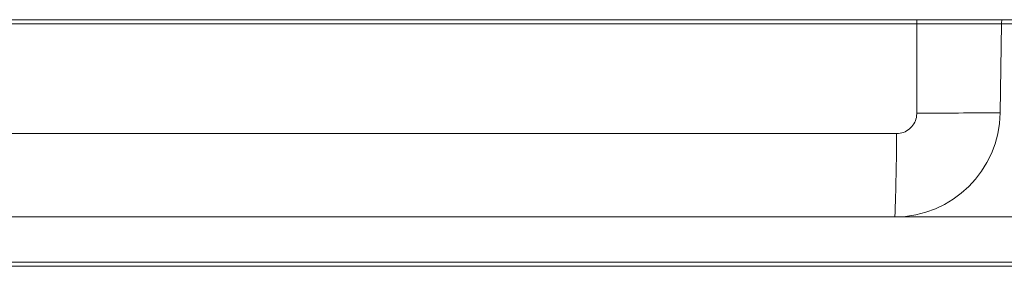
# Model space of a CAD drawing. Units: inches. Extents: x 1 to 164, y 0 to 102.
# Drawn here: x 83 to 90, y 59 to 61 of the extents above; entities that cross this region are included whole.
import ezdxf

# ---------------------------------------------------------------- set-up
doc = ezdxf.new("R2010")
doc.units = ezdxf.units.IN
doc.header["$MEASUREMENT"] = 0

msp = doc.modelspace()

# ---------------------------------------------------------------- linework, layer by layer
at = {"color": 7, "linetype": 'Continuous', "lineweight": 15}
for p, q in [((89.5222, 61.1811), (81.5542, 61.1811)), ((81.5576, 61.2107), (89.5256, 61.2107)), ((89.5227, 60.5474), (89.5222, 61.1811)), ((90.1229, 61.1809), (90.1136, 60.5502)), ((90.1229, 61.1809), (90.123, 61.181)), ((90.2616, 61.1809), (90.1229, 61.1809)), ((90.131, 61.2107), (90.2649, 61.2107)), ((81.6951, 60.4024), (89.3788, 60.4024)), ((81.684, 59.8107), (89.3677, 59.8107)), ((90.4496, 59.8107), (89.3677, 59.8107)), ((80.7886, 59.4904), (90.2567, 59.4904)), ((90.2601, 59.4607), (80.792, 59.4607))]:
    msp.add_line(p, q, dxfattribs=at)
for centre, radius, start, end in [((89.5899, 61.1883), 0.0681, 160.82774, 186.09593), ((89.2138, 186.4045), 125.8575, 270.14061, 270.409623), ((72.4933, 60.4233), 16.8855, 357.92094, 359.92933)]:
    msp.add_arc(centre, radius, start, end, dxfattribs=at)
msp.add_ellipse((89.3685, 60.5607), major_axis=(0.0574, 0.7478), ratio=0.993516, start_param=3.217707, end_param=4.774541, dxfattribs=at)
for points, knots in [([(90.123, 61.181), (90.1047, 61.1811), (90.0131, 61.1811), (89.8158, 61.1811), (89.6293, 61.1811), (89.5222, 61.1811)], [0, 0, 0, 0, 0.095954, 0.480423, 1, 1, 1, 1]), ([(89.5256, 61.2107), (89.6285, 61.2107), (89.8368, 61.2107), (90.0321, 61.2107), (90.131, 61.2107)], [0, 0, 0, 0, 0.493946, 1, 1, 1, 1]), ([(90.123, 61.181), (90.1231, 61.1844), (90.1232, 61.1911), (90.1246, 61.1999), (90.1267, 61.2066), (90.1289, 61.21), (90.1304, 61.2107), (90.131, 61.2107), (90.131, 61.2107)], [0, 0, 0, 0, 0.213174, 0.426307, 0.640643, 0.857483, 0.991607, 1, 1, 1, 1]), ([(89.3788, 60.4024), (89.3795, 60.4024), (89.3962, 60.4025), (89.4291, 60.4086), (89.4718, 60.4332), (89.5039, 60.4705), (89.5204, 60.5109), (89.522, 60.5372), (89.5227, 60.5474)], [0, 0, 0, 0, 0.008615, 0.222839, 0.437065, 0.651341, 0.865694, 1, 1, 1, 1])]:
    msp.add_open_spline(points, degree=3, knots=knots, dxfattribs=at)

doc.saveas('drawing.dxf')
